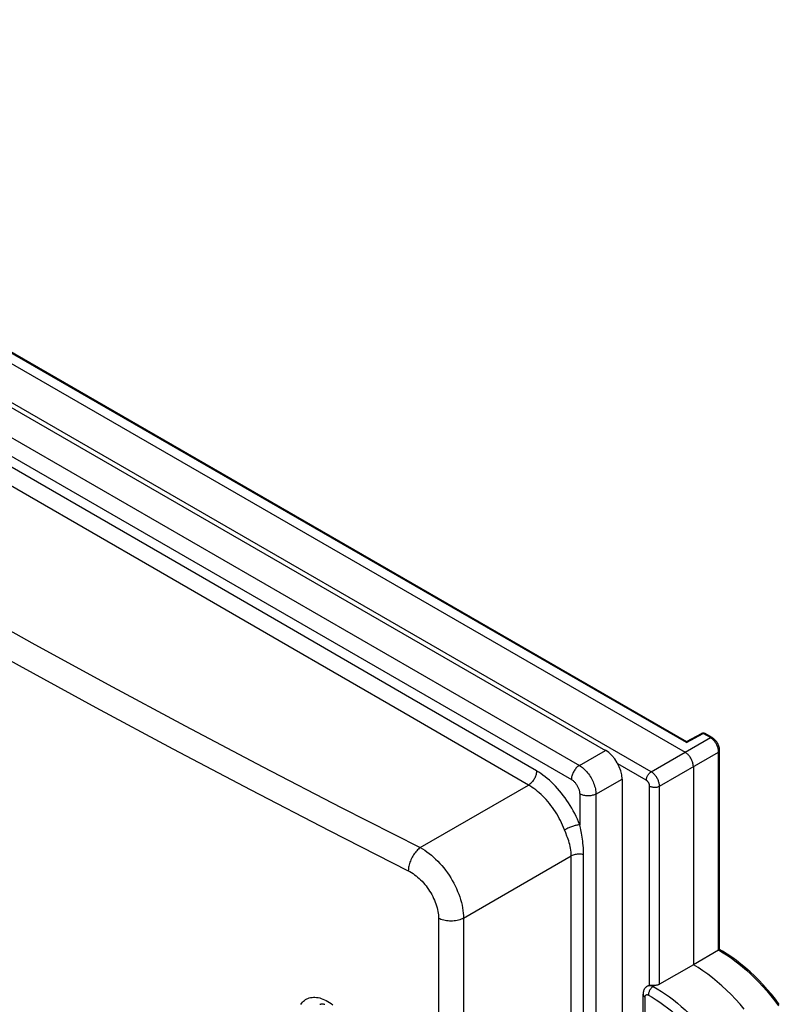
# Model space of a CAD drawing. Units: millimetres. Extents: x -32 to 34, y -61 to 65.
# Drawn here: x 0 to 32, y 23 to 65 of the extents above; entities that cross this region are included whole.
import ezdxf

# ---------------------------------------------------------------- set-up
doc = ezdxf.new("R2010")
doc.units = ezdxf.units.MM
doc.header["$LTSCALE"] = 16.335
doc.layers.get('0').update_dxf_attribs({"linetype": 'CONTINUOUS'})
for name, color, linetype in [('ASSI', 7, 'CONTINUOUS'), ('DRAFT', 7, 'CONTINUOUS'), ('RACCORDO', 7, 'CONTINUOUS')]:
    doc.layers.add(name, color=color, linetype=linetype)

msp = doc.modelspace()

# ---------------------------------------------------------------- linework, layer by layer
at = {"color": 7, "linetype": 'CONTINUOUS'}
for p, q in [((-25.946, 63.023), (24.967, 33.626)), ((25.673, 32.402), (25.673, 9.266))]:
    msp.add_line(p, q, dxfattribs=at)
at = {"color": 253, "linetype": 'CONTINUOUS'}
for p, q in [((-26.981, 62.338), (23.856, 32.985)), ((-27.323, 61.733), (23.515, 32.38)), ((23.856, 32.985), (24.967, 33.626)), ((24.563, 31.761), (25.673, 32.402)), ((17.071, 29.475), (21.69, 32.142)), ((23.868, 31.768), (23.868, 30.451)), ((24.563, 31.761), (24.563, 8.65)), ((23.274, 30.105), (23.225, 30.232)), ((18.919, 26.467), (23.512, 29.119)), ((23.512, 8.536), (23.512, 29.119)), ((24.037, 8.593), (24.037, 29.176)), ((18.919, 26.467), (18.919, -59.887)), ((17.85, 26.456), (17.85, -59.898))]:
    msp.add_line(p, q, dxfattribs=at)
for points in [[(22.032, 32.746), (16.714, 35.829), (11.395, 38.91), (6.076, 41.988), (0.756, 45.062), (-4.564, 48.135), (-9.884, 51.203), (-15.203, 54.268), (-20.522, 57.329), (-25.839, 60.386)], [(21.69, 32.142), (16.374, 35.224), (11.055, 38.304), (5.735, 41.383), (0.415, 44.458), (-4.905, 47.529), (-10.225, 50.598), (-15.546, 53.663), (-20.864, 56.725), (-26.18, 59.781)], [(-30.487, 56.934), (-27.52, 54.991), (-24.523, 53.063), (-21.496, 51.151), (-18.439, 49.254), (-15.353, 47.373), (-12.237, 45.508), (-9.093, 43.66), (-5.92, 41.828), (-2.718, 40.012), (0.511, 38.213), (3.769, 36.431), (7.054, 34.666), (10.366, 32.919), (13.705, 31.188), (17.071, 29.475)], [(-19.002, 48.296), (-15.911, 46.412), (-12.791, 44.545), (-9.641, 42.693), (-6.463, 40.858), (-3.257, 39.04), (-0.022, 37.238), (3.24, 35.454), (6.53, 33.686), (9.848, 31.935), (13.192, 30.202), (16.563, 28.487)], [(23.856, 32.985), (23.826, 32.965), (23.796, 32.942), (23.767, 32.917), (23.739, 32.889), (23.711, 32.859), (23.685, 32.827), (23.66, 32.793), (23.636, 32.758), (23.614, 32.721), (23.594, 32.683), (23.576, 32.645), (23.56, 32.606), (23.547, 32.567), (23.535, 32.529), (23.526, 32.49), (23.52, 32.452), (23.516, 32.416), (23.515, 32.38)], [(23.856, 32.985), (23.902, 32.956), (23.947, 32.924), (23.992, 32.889), (24.036, 32.85), (24.08, 32.809), (24.123, 32.765), (24.164, 32.718), (24.205, 32.669), (24.244, 32.618), (24.281, 32.565), (24.317, 32.511), (24.351, 32.455), (24.382, 32.397), (24.412, 32.339), (24.439, 32.28), (24.463, 32.221), (24.486, 32.162), (24.505, 32.102), (24.522, 32.043), (24.536, 31.985), (24.547, 31.927), (24.555, 31.87), (24.56, 31.815), (24.563, 31.761)], [(22.032, 32.746), (22.03, 32.711), (22.026, 32.674), (22.02, 32.636), (22.011, 32.598), (22, 32.559), (21.986, 32.52), (21.97, 32.481), (21.952, 32.443), (21.932, 32.406), (21.91, 32.369), (21.886, 32.334), (21.861, 32.3), (21.835, 32.268), (21.807, 32.238), (21.779, 32.21), (21.749, 32.184), (21.72, 32.162), (21.69, 32.142)], [(23.868, 30.451), (23.82, 30.571), (23.769, 30.691), (23.714, 30.809), (23.656, 30.926), (23.595, 31.042), (23.532, 31.156), (23.465, 31.269), (23.396, 31.38), (23.323, 31.489), (23.249, 31.596), (23.171, 31.701), (23.091, 31.803), (23.01, 31.903), (22.925, 31.999), (22.84, 32.092), (22.753, 32.182), (22.664, 32.268), (22.575, 32.349), (22.484, 32.427), (22.394, 32.5), (22.303, 32.569), (22.212, 32.632), (22.122, 32.692), (22.032, 32.746)], [(23.515, 32.38), (23.538, 32.366), (23.561, 32.35), (23.584, 32.333), (23.606, 32.314), (23.628, 32.293), (23.65, 32.271), (23.671, 32.248), (23.692, 32.224), (23.711, 32.198), (23.73, 32.172), (23.748, 32.144), (23.765, 32.116), (23.781, 32.088), (23.795, 32.059), (23.809, 32.029), (23.821, 31.999), (23.832, 31.969), (23.841, 31.94), (23.85, 31.91), (23.856, 31.88), (23.861, 31.851), (23.865, 31.823), (23.867, 31.795), (23.868, 31.768)], [(23.225, 30.232), (23.185, 30.332), (23.142, 30.431), (23.097, 30.53), (23.049, 30.628), (22.998, 30.724), (22.945, 30.82), (22.889, 30.914), (22.831, 31.006), (22.771, 31.097), (22.709, 31.186), (22.644, 31.273), (22.577, 31.358), (22.509, 31.441), (22.439, 31.522), (22.367, 31.599), (22.294, 31.673), (22.22, 31.745), (22.145, 31.813), (22.07, 31.877), (21.994, 31.938), (21.917, 31.994), (21.841, 32.047), (21.765, 32.096), (21.69, 32.142)], [(24.563, 31.761), (24.53, 31.745), (24.496, 31.731), (24.459, 31.718), (24.421, 31.707), (24.381, 31.699), (24.34, 31.692), (24.298, 31.687), (24.256, 31.684), (24.213, 31.684), (24.17, 31.685), (24.128, 31.689), (24.087, 31.694), (24.046, 31.702), (24.007, 31.712), (23.969, 31.723), (23.933, 31.736), (23.9, 31.751), (23.868, 31.768)], [(23.868, 30.451), (23.841, 30.448), (23.811, 30.444), (23.78, 30.438), (23.746, 30.431), (23.711, 30.423), (23.674, 30.413), (23.637, 30.402), (23.598, 30.39), (23.559, 30.377), (23.519, 30.363), (23.479, 30.349), (23.44, 30.333), (23.401, 30.317), (23.363, 30.301), (23.326, 30.284), (23.291, 30.266), (23.257, 30.249), (23.225, 30.232)], [(24.037, 29.176), (24.036, 29.276), (24.032, 29.374), (24.027, 29.471), (24.018, 29.567), (24.008, 29.661), (23.997, 29.753), (23.985, 29.841), (23.971, 29.927), (23.957, 30.011), (23.942, 30.091), (23.927, 30.168), (23.912, 30.242), (23.898, 30.314), (23.883, 30.384), (23.868, 30.451)], [(23.512, 29.119), (23.51, 29.202), (23.504, 29.285), (23.494, 29.367), (23.48, 29.449), (23.463, 29.529), (23.444, 29.607), (23.422, 29.684), (23.399, 29.759), (23.374, 29.832), (23.349, 29.903), (23.324, 29.972), (23.274, 30.105)], [(17.071, 29.475), (17.032, 29.446), (16.994, 29.414), (16.957, 29.379), (16.92, 29.341), (16.884, 29.3), (16.849, 29.257), (16.816, 29.212), (16.783, 29.164), (16.753, 29.115), (16.724, 29.064), (16.698, 29.012), (16.673, 28.959), (16.65, 28.905), (16.63, 28.851), (16.613, 28.797), (16.598, 28.743), (16.585, 28.69), (16.576, 28.637), (16.569, 28.586), (16.564, 28.535), (16.563, 28.487)], [(17.071, 29.475), (17.167, 29.421), (17.262, 29.361), (17.358, 29.296), (17.452, 29.225), (17.546, 29.15), (17.638, 29.071), (17.728, 28.987), (17.817, 28.898), (17.904, 28.806), (17.989, 28.71), (18.071, 28.611), (18.15, 28.508), (18.227, 28.403), (18.3, 28.295), (18.37, 28.185), (18.437, 28.073), (18.5, 27.959), (18.559, 27.844), (18.614, 27.727), (18.665, 27.61), (18.711, 27.493), (18.753, 27.375), (18.791, 27.257), (18.824, 27.14), (18.852, 27.024), (18.875, 26.909), (18.894, 26.796), (18.907, 26.684), (18.916, 26.575), (18.919, 26.467)], [(24.037, 29.176), (23.993, 29.185), (23.947, 29.191), (23.901, 29.195), (23.854, 29.196), (23.807, 29.195), (23.76, 29.191), (23.715, 29.185), (23.67, 29.176), (23.627, 29.165), (23.587, 29.152), (23.548, 29.136), (23.512, 29.119)], [(16.563, 28.487), (16.631, 28.451), (16.698, 28.411), (16.764, 28.368), (16.83, 28.322), (16.896, 28.272), (16.961, 28.218), (17.024, 28.162), (17.087, 28.103), (17.147, 28.041), (17.207, 27.977), (17.264, 27.91), (17.32, 27.841), (17.373, 27.77), (17.424, 27.697), (17.473, 27.623), (17.519, 27.547), (17.563, 27.47), (17.604, 27.392), (17.642, 27.313), (17.678, 27.234), (17.71, 27.154), (17.739, 27.074), (17.764, 26.994), (17.787, 26.915), (17.806, 26.836), (17.822, 26.758), (17.834, 26.68), (17.843, 26.604), (17.848, 26.53), (17.85, 26.456)], [(18.919, 26.467), (18.87, 26.443), (18.817, 26.421), (18.762, 26.401), (18.704, 26.384), (18.643, 26.37), (18.581, 26.359), (18.518, 26.351), (18.453, 26.345), (18.388, 26.343), (18.323, 26.344), (18.258, 26.348), (18.194, 26.355), (18.132, 26.365), (18.07, 26.378), (18.011, 26.393), (17.954, 26.412), (17.9, 26.433), (17.85, 26.456)]]:
    msp.add_lwpolyline(points, dxfattribs=at)
at = {"color": 7, "linetype": 'CONTINUOUS'}
msp.add_ellipse((24.966, 32.81), major_axis=(-0.5, 0.866), ratio=0.578035, start_param=-2.355634, end_param=-0.786056, dxfattribs=at)
at = {"layer": 'ASSI', "color": 7, "linetype": 'CONTINUOUS'}
for p, q in [((-24.908, 64.793), (28.42, 34.003)), ((-25.946, 63.023), (24.967, 33.626)), ((28.419, 34.003), (29.065, 34.35)), ((29.185, 34.36), (29.199, 34.354)), ((29.199, 34.354), (29.211, 34.348)), ((29.512, 34.174), (29.211, 34.348)), ((29.835, 25.129), (29.835, 33.616)), ((28.714, 32.933), (28.714, 24.482)), ((25.673, 32.402), (25.673, 9.266)), ((29.793, 25.105), (28.714, 24.482)), ((28.714, 24.482), (27.271, 23.649)), ((26.731, 23.556), (26.706, 23.536)), ((26.754, 23.572), (26.731, 23.556)), ((26.759, 23.575), (26.754, 23.572)), ((26.572, 21.292), (26.572, 23.226))]:
    msp.add_line(p, q, dxfattribs=at)
at = {"layer": 'ASSI', "color": 253, "linetype": 'CONTINUOUS'}
for p, q in [((-26.981, 62.338), (23.856, 32.985)), ((-27.323, 61.733), (23.515, 32.38)), ((26.918, 32.712), (29.439, 34.168)), ((28.419, 33.955), (29.138, 34.341)), ((29.065, 34.35), (29.068, 34.351)), ((29.439, 34.168), (29.138, 34.341)), ((29.466, 34.151), (29.439, 34.168)), ((23.856, 32.985), (24.967, 33.626)), ((27.271, 32.1), (29.793, 33.555)), ((29.793, 25.105), (29.793, 33.555)), ((24.563, 31.761), (25.673, 32.402)), ((17.071, 29.475), (21.69, 32.142)), ((26.851, 23.601), (26.851, 32.102)), ((27.271, 23.649), (27.271, 32.1)), ((23.868, 31.768), (23.868, 30.451)), ((24.563, 31.761), (24.563, 8.65)), ((23.274, 30.105), (23.225, 30.232)), ((18.919, 26.467), (23.512, 29.119)), ((23.512, 8.536), (23.512, 29.119)), ((24.037, 8.593), (24.037, 29.176)), ((18.919, 26.467), (18.919, -59.887)), ((17.85, 26.456), (17.85, -59.898)), ((27.072, 23.597), (27.003, 23.554)), ((26.66, 21.169), (26.66, 23.103))]:
    msp.add_line(p, q, dxfattribs=at)
for points in [[(22.032, 32.746), (16.714, 35.829), (11.395, 38.91), (6.076, 41.988), (0.756, 45.062), (-4.564, 48.135), (-9.884, 51.203), (-15.203, 54.268), (-20.522, 57.329), (-25.839, 60.386)], [(21.69, 32.142), (16.374, 35.224), (11.055, 38.304), (5.735, 41.383), (0.415, 44.458), (-4.905, 47.529), (-10.225, 50.598), (-15.546, 53.663), (-20.864, 56.725), (-26.18, 59.781)], [(-18.439, 49.254), (-15.353, 47.373), (-12.237, 45.508), (-9.093, 43.66), (-5.92, 41.828), (-2.718, 40.012), (0.511, 38.213), (3.769, 36.431), (7.054, 34.666), (10.366, 32.919), (13.705, 31.188), (17.071, 29.475)], [(-19.002, 48.296), (-15.911, 46.412), (-12.791, 44.545), (-9.641, 42.693), (-6.463, 40.858), (-3.257, 39.04), (-0.022, 37.238), (3.24, 35.454), (6.53, 33.686), (9.848, 31.935), (13.192, 30.202), (16.563, 28.487)], [(29.068, 34.351), (29.077, 34.354), (29.086, 34.356), (29.096, 34.356), (29.106, 34.355), (29.116, 34.352), (29.127, 34.347), (29.138, 34.341)], [(29.138, 34.341), (29.149, 34.347), (29.159, 34.351), (29.17, 34.354), (29.18, 34.355), (29.19, 34.355), (29.199, 34.353), (29.207, 34.35)], [(29.439, 34.168), (29.453, 34.174), (29.466, 34.179), (29.479, 34.181), (29.491, 34.181), (29.503, 34.178), (29.512, 34.174)], [(29.544, 34.09), (29.518, 34.112), (29.492, 34.133), (29.466, 34.151)], [(29.777, 33.685), (29.769, 33.719), (29.758, 33.753), (29.746, 33.787), (29.732, 33.821), (29.716, 33.855), (29.699, 33.888), (29.68, 33.92), (29.66, 33.952), (29.639, 33.982), (29.616, 34.011), (29.593, 34.039), (29.569, 34.065), (29.544, 34.09)], [(29.789, 33.619), (29.784, 33.652), (29.777, 33.685)], [(29.793, 33.555), (29.792, 33.587), (29.789, 33.619)], [(29.793, 33.555), (29.805, 33.564), (29.816, 33.573), (29.824, 33.584), (29.83, 33.594), (29.834, 33.605), (29.835, 33.616)], [(23.856, 32.985), (23.826, 32.965), (23.796, 32.942), (23.767, 32.917), (23.739, 32.889), (23.711, 32.859), (23.685, 32.827), (23.66, 32.793), (23.636, 32.758), (23.614, 32.721), (23.594, 32.683), (23.576, 32.645), (23.56, 32.606), (23.547, 32.567), (23.535, 32.529), (23.526, 32.49), (23.52, 32.452), (23.516, 32.416), (23.515, 32.38)], [(23.856, 32.985), (23.902, 32.956), (23.947, 32.924), (23.992, 32.889), (24.036, 32.85), (24.08, 32.809), (24.123, 32.765), (24.164, 32.718), (24.205, 32.669), (24.244, 32.618), (24.281, 32.565), (24.317, 32.511), (24.351, 32.455), (24.382, 32.397), (24.412, 32.339), (24.439, 32.28), (24.463, 32.221), (24.486, 32.162), (24.505, 32.102), (24.522, 32.043), (24.536, 31.985), (24.547, 31.927), (24.555, 31.87), (24.56, 31.815), (24.563, 31.761)], [(22.032, 32.746), (22.03, 32.711), (22.026, 32.674), (22.02, 32.636), (22.011, 32.598), (22, 32.559), (21.986, 32.52), (21.97, 32.481), (21.952, 32.443), (21.932, 32.406), (21.91, 32.369), (21.886, 32.334), (21.861, 32.3), (21.835, 32.268), (21.807, 32.238), (21.779, 32.21), (21.749, 32.184), (21.72, 32.162), (21.69, 32.142)], [(23.868, 30.451), (23.82, 30.571), (23.769, 30.691), (23.714, 30.809), (23.656, 30.926), (23.595, 31.042), (23.532, 31.156), (23.465, 31.269), (23.396, 31.38), (23.323, 31.489), (23.249, 31.596), (23.171, 31.701), (23.091, 31.803), (23.01, 31.903), (22.925, 31.999), (22.84, 32.092), (22.753, 32.182), (22.664, 32.268), (22.575, 32.349), (22.484, 32.427), (22.394, 32.5), (22.303, 32.569), (22.212, 32.632), (22.122, 32.692), (22.032, 32.746)], [(23.515, 32.38), (23.538, 32.366), (23.561, 32.35), (23.584, 32.333), (23.606, 32.314), (23.628, 32.293), (23.65, 32.271), (23.671, 32.248), (23.692, 32.224), (23.711, 32.198), (23.73, 32.172), (23.748, 32.144), (23.765, 32.116), (23.781, 32.088), (23.795, 32.059), (23.809, 32.029), (23.821, 31.999), (23.832, 31.969), (23.841, 31.94), (23.85, 31.91), (23.856, 31.88), (23.861, 31.851), (23.865, 31.823), (23.867, 31.795), (23.868, 31.768)], [(26.709, 32.347), (26.71, 32.373), (26.714, 32.4), (26.719, 32.427), (26.727, 32.456), (26.737, 32.484), (26.749, 32.512), (26.763, 32.54), (26.778, 32.567), (26.795, 32.593), (26.813, 32.617), (26.833, 32.64), (26.853, 32.662), (26.874, 32.681), (26.896, 32.698), (26.918, 32.712)], [(26.851, 32.102), (26.85, 32.114), (26.849, 32.127), (26.847, 32.14), (26.844, 32.154), (26.841, 32.167), (26.837, 32.181), (26.832, 32.194), (26.826, 32.208), (26.82, 32.221), (26.813, 32.235), (26.805, 32.248), (26.797, 32.26), (26.789, 32.272), (26.78, 32.284), (26.771, 32.295), (26.761, 32.306), (26.751, 32.315), (26.741, 32.324), (26.73, 32.333), (26.72, 32.34), (26.709, 32.347)], [(27.271, 32.1), (27.27, 32.131), (27.267, 32.162), (27.262, 32.195), (27.255, 32.228), (27.246, 32.262), (27.235, 32.296), (27.222, 32.33), (27.208, 32.364), (27.193, 32.398), (27.175, 32.431), (27.157, 32.463), (27.137, 32.495), (27.115, 32.525), (27.093, 32.554), (27.07, 32.582), (27.046, 32.608), (27.021, 32.633), (26.996, 32.656), (26.97, 32.677), (26.944, 32.695), (26.918, 32.712)], [(23.225, 30.232), (23.185, 30.332), (23.142, 30.431), (23.097, 30.53), (23.049, 30.628), (22.998, 30.724), (22.945, 30.82), (22.889, 30.914), (22.831, 31.006), (22.771, 31.097), (22.709, 31.186), (22.644, 31.273), (22.577, 31.358), (22.509, 31.441), (22.439, 31.522), (22.367, 31.599), (22.294, 31.673), (22.22, 31.745), (22.145, 31.813), (22.07, 31.877), (21.994, 31.938), (21.917, 31.994), (21.841, 32.047), (21.765, 32.096), (21.69, 32.142)], [(26.851, 32.102), (26.874, 32.09), (26.899, 32.079), (26.926, 32.07), (26.954, 32.063), (26.983, 32.057), (27.014, 32.053), (27.045, 32.051), (27.076, 32.051), (27.107, 32.053), (27.137, 32.056), (27.167, 32.062), (27.195, 32.069), (27.222, 32.078), (27.248, 32.088), (27.271, 32.1)], [(24.563, 31.761), (24.53, 31.745), (24.496, 31.731), (24.459, 31.718), (24.421, 31.707), (24.381, 31.699), (24.34, 31.692), (24.298, 31.687), (24.256, 31.684), (24.213, 31.684), (24.17, 31.685), (24.128, 31.689), (24.087, 31.694), (24.046, 31.702), (24.007, 31.712), (23.969, 31.723), (23.933, 31.736), (23.9, 31.751), (23.868, 31.768)], [(23.868, 30.451), (23.841, 30.448), (23.811, 30.444), (23.78, 30.438), (23.746, 30.431), (23.711, 30.423), (23.674, 30.413), (23.637, 30.402), (23.598, 30.39), (23.559, 30.377), (23.519, 30.363), (23.479, 30.349), (23.44, 30.333), (23.401, 30.317), (23.363, 30.301), (23.326, 30.284), (23.291, 30.266), (23.257, 30.249), (23.225, 30.232)], [(24.037, 29.176), (24.036, 29.276), (24.032, 29.374), (24.027, 29.471), (24.018, 29.567), (24.008, 29.661), (23.997, 29.753), (23.985, 29.841), (23.971, 29.927), (23.957, 30.011), (23.942, 30.091), (23.927, 30.168), (23.912, 30.242), (23.898, 30.314), (23.883, 30.384), (23.868, 30.451)], [(23.512, 29.119), (23.51, 29.202), (23.504, 29.285), (23.494, 29.367), (23.48, 29.449), (23.463, 29.529), (23.444, 29.607), (23.422, 29.684), (23.399, 29.759), (23.374, 29.832), (23.349, 29.903), (23.324, 29.972), (23.274, 30.105)], [(17.071, 29.475), (17.032, 29.446), (16.994, 29.414), (16.957, 29.379), (16.92, 29.341), (16.884, 29.3), (16.849, 29.257), (16.816, 29.212), (16.783, 29.164), (16.753, 29.115), (16.724, 29.064), (16.698, 29.012), (16.673, 28.959), (16.65, 28.905), (16.63, 28.851), (16.613, 28.797), (16.598, 28.743), (16.585, 28.69), (16.576, 28.637), (16.569, 28.586), (16.564, 28.535), (16.563, 28.487)], [(17.071, 29.475), (17.167, 29.421), (17.262, 29.361), (17.358, 29.296), (17.452, 29.225), (17.546, 29.15), (17.638, 29.071), (17.728, 28.987), (17.817, 28.898), (17.904, 28.806), (17.989, 28.71), (18.071, 28.611), (18.15, 28.508), (18.227, 28.403), (18.3, 28.295), (18.37, 28.185), (18.437, 28.073), (18.5, 27.959), (18.559, 27.844), (18.614, 27.727), (18.665, 27.61), (18.711, 27.493), (18.753, 27.375), (18.791, 27.257), (18.824, 27.14), (18.852, 27.024), (18.875, 26.909), (18.894, 26.796), (18.907, 26.684), (18.916, 26.575), (18.919, 26.467)], [(24.037, 29.176), (23.993, 29.185), (23.947, 29.191), (23.901, 29.195), (23.854, 29.196), (23.807, 29.195), (23.76, 29.191), (23.715, 29.185), (23.67, 29.176), (23.627, 29.165), (23.587, 29.152), (23.548, 29.136), (23.512, 29.119)], [(16.563, 28.487), (16.631, 28.451), (16.698, 28.411), (16.764, 28.368), (16.83, 28.322), (16.896, 28.272), (16.961, 28.218), (17.024, 28.162), (17.087, 28.103), (17.147, 28.041), (17.207, 27.977), (17.264, 27.91), (17.32, 27.841), (17.373, 27.77), (17.424, 27.697), (17.473, 27.623), (17.519, 27.547), (17.563, 27.47), (17.604, 27.392), (17.642, 27.313), (17.678, 27.234), (17.71, 27.154), (17.739, 27.074), (17.764, 26.994), (17.787, 26.915), (17.806, 26.836), (17.822, 26.758), (17.834, 26.68), (17.843, 26.604), (17.848, 26.53), (17.85, 26.456)], [(18.919, 26.467), (18.87, 26.443), (18.817, 26.421), (18.762, 26.401), (18.704, 26.384), (18.643, 26.37), (18.581, 26.359), (18.518, 26.351), (18.453, 26.345), (18.388, 26.343), (18.323, 26.344), (18.258, 26.348), (18.194, 26.355), (18.132, 26.365), (18.07, 26.378), (18.011, 26.393), (17.954, 26.412), (17.9, 26.433), (17.85, 26.456)], [(29.793, 25.105), (29.919, 25.03), (30.052, 24.948), (30.192, 24.856), (30.337, 24.755), (30.489, 24.644), (30.646, 24.522), (30.809, 24.389), (30.977, 24.244), (31.147, 24.089), (31.32, 23.923), (31.495, 23.745), (31.669, 23.559), (31.842, 23.363), (32.014, 23.159), (32.182, 22.947), (32.347, 22.729)], [(26.754, 23.572), (26.765, 23.578), (26.785, 23.587), (26.806, 23.593)], [(27.003, 23.554), (26.981, 23.539), (26.96, 23.523), (26.939, 23.503), (26.918, 23.482), (26.899, 23.459), (26.881, 23.434), (26.864, 23.408), (26.849, 23.381), (26.836, 23.353), (26.824, 23.325), (26.815, 23.296), (26.807, 23.268), (26.802, 23.24), (26.799, 23.213), (26.798, 23.186)], [(26.806, 23.593), (26.828, 23.596), (26.851, 23.598), (26.875, 23.596), (26.899, 23.593), (26.925, 23.587), (26.951, 23.578), (26.977, 23.567), (27.003, 23.554)], [(27.003, 23.554), (27.176, 23.454), (27.349, 23.346), (27.521, 23.231), (27.692, 23.109), (27.863, 22.979), (28.033, 22.843), (28.201, 22.7), (28.367, 22.551), (28.532, 22.395), (28.695, 22.233), (28.855, 22.066), (29.012, 21.893), (29.167, 21.715), (29.319, 21.531), (29.467, 21.343)], [(26.572, 23.226), (26.572, 23.215), (26.576, 23.198), (26.582, 23.18), (26.592, 23.163), (26.605, 23.147), (26.62, 23.131), (26.639, 23.117), (26.66, 23.103)], [(26.66, 23.103), (26.66, 23.115), (26.661, 23.127), (26.663, 23.137), (26.666, 23.147), (26.669, 23.157), (26.673, 23.166), (26.678, 23.173), (26.684, 23.181), (26.69, 23.187), (26.696, 23.192), (26.704, 23.196), (26.712, 23.2), (26.72, 23.202), (26.729, 23.204), (26.738, 23.204), (26.748, 23.204), (26.757, 23.202), (26.767, 23.2), (26.778, 23.196), (26.788, 23.192), (26.798, 23.186)], [(26.798, 23.186), (26.963, 23.091), (27.127, 22.989), (27.291, 22.879), (27.455, 22.763), (27.618, 22.639), (27.779, 22.509), (27.94, 22.373), (28.099, 22.231), (28.256, 22.082), (28.411, 21.928), (28.564, 21.768), (28.714, 21.603), (28.861, 21.433), (29.005, 21.259), (29.146, 21.08)], [(11.982, 22.782), (12.015, 22.833), (12.052, 22.879), (12.092, 22.921), (12.136, 22.959), (12.182, 22.992), (12.232, 23.021), (12.285, 23.045), (12.34, 23.065), (12.398, 23.079), (12.458, 23.089), (12.52, 23.093), (12.584, 23.093), (12.649, 23.088), (12.716, 23.077), (12.785, 23.062), (12.854, 23.042), (12.924, 23.018), (12.994, 22.988), (13.065, 22.954), (13.135, 22.915), (13.206, 22.872), (13.276, 22.825), (13.345, 22.774)]]:
    msp.add_lwpolyline(points, dxfattribs=at)
at = {"layer": 'ASSI', "color": 7, "linetype": 'CONTINUOUS'}
for points in [[(29.065, 34.35), (29.079, 34.356), (29.093, 34.362), (29.108, 34.365), (29.123, 34.367), (29.139, 34.368), (29.154, 34.367), (29.17, 34.364), (29.185, 34.36)], [(29.835, 33.616), (29.833, 33.652), (29.829, 33.69), (29.822, 33.728), (29.813, 33.766), (29.802, 33.803), (29.788, 33.841), (29.772, 33.878), (29.754, 33.914), (29.733, 33.949), (29.712, 33.983), (29.688, 34.016), (29.663, 34.047), (29.636, 34.076), (29.608, 34.103), (29.579, 34.128), (29.549, 34.151), (29.517, 34.171), (29.512, 34.174)], [(28.419, 33.955), (28.419, 33.966), (28.419, 33.975), (28.419, 33.983), (28.419, 33.99), (28.419, 33.995), (28.419, 33.999), (28.419, 34.001), (28.419, 34.003), (28.419, 34.003)], [(28.714, 32.933), (28.713, 32.964), (28.71, 32.996), (28.705, 33.028), (28.698, 33.062), (28.689, 33.096), (28.679, 33.13), (28.666, 33.164), (28.652, 33.198), (28.637, 33.231), (28.62, 33.265), (28.601, 33.297), (28.581, 33.329), (28.559, 33.359), (28.537, 33.388), (28.514, 33.416), (28.49, 33.442), (28.465, 33.467), (28.439, 33.489), (28.413, 33.51), (28.387, 33.529), (28.36, 33.545)], [(29.793, 25.105), (29.802, 25.11), (29.81, 25.115), (29.817, 25.119), (29.823, 25.122), (29.827, 25.125), (29.83, 25.127), (29.833, 25.128), (29.834, 25.129), (29.835, 25.129)], [(32.378, 22.788), (32.211, 23.007), (32.041, 23.219), (31.866, 23.425), (31.687, 23.624), (31.504, 23.817), (31.319, 24.001), (31.13, 24.178), (30.939, 24.347), (30.745, 24.508), (30.55, 24.659), (30.353, 24.802), (30.155, 24.935), (29.956, 25.059), (29.835, 25.129)], [(30.887, 22.585), (30.704, 22.801), (30.517, 23.009), (30.326, 23.208), (30.132, 23.4), (29.935, 23.583), (29.735, 23.757), (29.533, 23.922), (29.33, 24.078), (29.125, 24.223), (28.92, 24.358), (28.714, 24.482)], [(26.706, 23.536), (26.682, 23.514), (26.66, 23.489), (26.64, 23.462), (26.622, 23.432), (26.607, 23.4), (26.594, 23.367), (26.584, 23.332), (26.577, 23.296), (26.573, 23.259), (26.572, 23.226)], [(26.759, 23.575), (26.767, 23.58), (26.786, 23.588)], [(26.786, 23.588), (26.806, 23.595), (26.828, 23.599), (26.851, 23.601)], [(26.995, 23.597), (26.957, 23.598), (26.937, 23.599), (26.918, 23.599), (26.9, 23.6), (26.883, 23.6), (26.866, 23.601), (26.851, 23.601)], [(27.072, 23.597), (27.054, 23.596), (27.034, 23.596), (27.015, 23.596), (26.995, 23.597)], [(27.271, 23.649), (27.253, 23.639), (27.233, 23.63), (27.213, 23.622), (27.191, 23.616), (27.168, 23.61), (27.145, 23.605), (27.121, 23.601), (27.097, 23.598), (27.072, 23.597)], [(12.794, 22.792), (12.8, 22.795), (12.814, 22.8), (12.83, 22.804), (12.849, 22.807), (12.872, 22.809), (12.898, 22.809), (12.929, 22.806), (12.963, 22.8), (13, 22.792)]]:
    msp.add_lwpolyline(points, dxfattribs=at)
msp.add_ellipse((24.966, 32.81), major_axis=(-0.5, 0.866), ratio=0.578035, start_param=-2.355634, end_param=-0.786056, dxfattribs=at)
at = {"layer": 'DRAFT', "color": 253, "linetype": 'CONTINUOUS'}
for p, q in [((28.419, 33.955), (-24.982, 64.788)), ((26.918, 32.712), (-26.674, 63.655)), ((26.709, 32.347), (25.494, 33.048))]:
    msp.add_line(p, q, dxfattribs=at)
at = {"layer": 'DRAFT', "color": 7, "linetype": 'CONTINUOUS'}
msp.add_line((-25.38, 64.574), (28.36, 33.545), dxfattribs=at)
at = {"layer": 'RACCORDO', "color": 253, "linetype": 'CONTINUOUS'}
msp.add_lwpolyline([(11.982, 22.782), (12.015, 22.833), (12.052, 22.879), (12.092, 22.921), (12.136, 22.959), (12.182, 22.992), (12.232, 23.021), (12.285, 23.045), (12.34, 23.065), (12.398, 23.079), (12.458, 23.089), (12.52, 23.093), (12.584, 23.093), (12.649, 23.088), (12.716, 23.077), (12.785, 23.062), (12.854, 23.042), (12.924, 23.018), (12.994, 22.988), (13.065, 22.954), (13.135, 22.915), (13.206, 22.872), (13.276, 22.825), (13.345, 22.774)], dxfattribs=at)
at = {"layer": 'RACCORDO', "color": 7, "linetype": 'CONTINUOUS'}
msp.add_lwpolyline([(12.794, 22.792), (12.8, 22.795), (12.814, 22.8), (12.83, 22.804), (12.849, 22.807), (12.872, 22.809), (12.898, 22.809), (12.929, 22.806), (12.963, 22.8), (13, 22.792)], dxfattribs=at)

doc.saveas('drawing.dxf')
